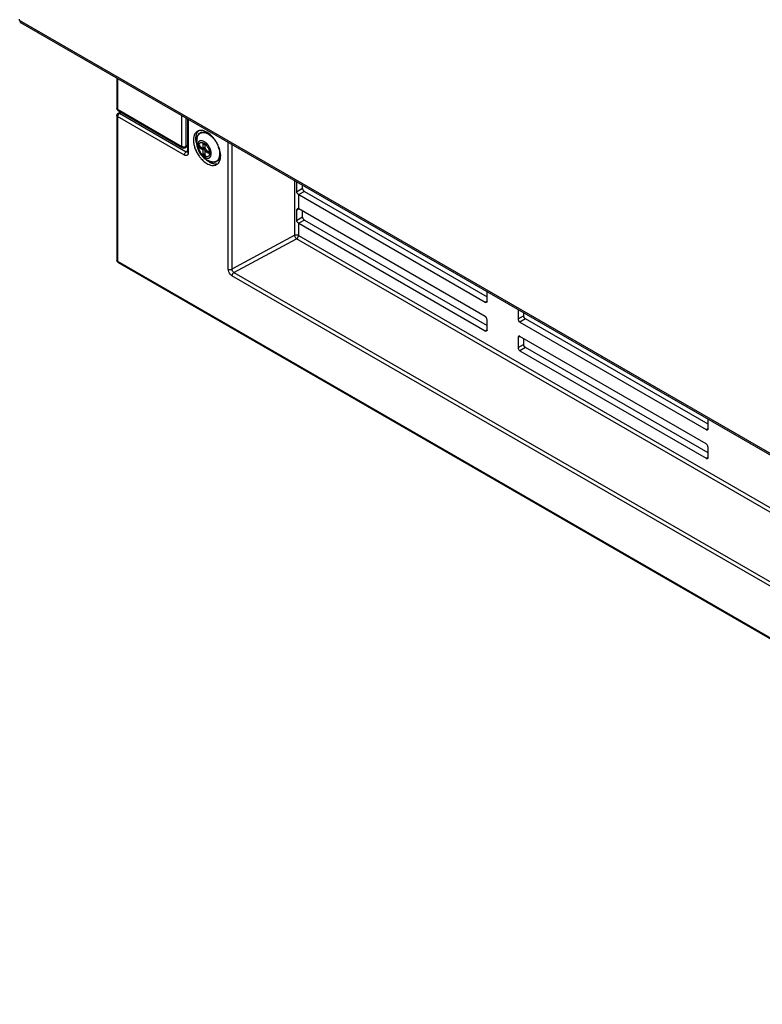
# Model space of a CAD drawing. Units: inches. Extents: x 297 to 447, y 304 to 381.
# Drawn here: x 417 to 425, y 304 to 315 of the extents above; entities that cross this region are included whole.
import ezdxf

# ---------------------------------------------------------------- set-up
doc = ezdxf.new("R2010")
doc.units = ezdxf.units.IN
doc.header["$LTSCALE"] = 65.185185
doc.header["$MEASUREMENT"] = 0
doc.layers.get('0').update_dxf_attribs({"linetype": 'CONTINUOUS'})

msp = doc.modelspace()

# ---------------------------------------------------------------- linework, layer by layer
at = {"color": 7, "linetype": 'Continuous'}
for p, q in [((417.001, 315.189), (417.001, 315.201)), ((417.005, 315.172), (417.007, 315.168)), ((431.496, 306.8), (417.014, 315.161)), ((418.108, 314.53), (418.108, 314.188)), ((418.123, 314.161), (418.856, 313.738)), ((418.108, 314.105), (418.108, 312.457)), ((418.122, 314.131), (418.148, 314.147)), ((418.912, 314.065), (418.912, 313.692)), ((418.886, 313.738), (418.912, 313.752)), ((419.044, 313.758), (419.092, 313.73)), ((419.044, 313.737), (419.044, 313.758)), ((419.062, 313.748), (419.044, 313.737)), ((419.092, 313.71), (419.044, 313.737)), ((419.092, 313.785), (419.11, 313.774)), ((419.092, 313.73), (419.092, 313.785)), ((419.11, 313.74), (419.092, 313.73)), ((419.11, 313.72), (419.092, 313.71)), ((419.092, 313.656), (419.092, 313.71)), ((419.11, 313.724), (419.096, 313.732)), ((419.11, 313.774), (419.11, 313.72)), ((419.11, 313.72), (419.157, 313.692)), ((419.127, 313.71), (419.11, 313.7)), ((419.113, 313.702), (419.113, 313.718)), ((419.419, 313.773), (419.418, 312.354)), ((418.912, 313.692), (418.911, 313.688)), ((419.11, 313.666), (419.092, 313.656)), ((419.11, 313.645), (419.092, 313.656)), ((419.157, 313.672), (419.11, 313.7)), ((419.11, 313.7), (419.11, 313.645)), ((419.157, 313.692), (419.157, 313.672)), ((420.153, 313.35), (420.153, 313.236)), ((420.224, 313.277), (420.224, 313.308)), ((420.181, 313.203), (422.303, 311.978)), ((420.245, 313.24), (422.324, 312.04)), ((422.303, 311.815), (420.181, 313.04)), ((420.153, 313.023), (420.153, 312.909)), ((420.224, 312.95), (420.224, 313.015)), ((420.181, 312.876), (422.303, 311.652)), ((420.245, 312.913), (422.324, 311.713)), ((418.123, 312.43), (432.765, 303.977)), ((422.324, 311.991), (422.324, 312.096)), ((422.677, 311.891), (422.677, 311.786)), ((422.741, 311.855), (422.741, 311.823)), ((422.324, 311.664), (422.324, 311.778)), ((422.699, 311.75), (424.82, 310.525)), ((424.841, 310.586), (422.762, 311.786)), ((422.677, 311.574), (422.677, 311.46)), ((424.82, 310.362), (422.699, 311.586)), ((422.741, 311.562), (422.741, 311.497)), ((422.699, 311.423), (424.82, 310.198)), ((424.841, 310.26), (422.762, 311.46)), ((424.841, 310.537), (424.841, 310.642)), ((424.841, 310.211), (424.841, 310.325))]:
    msp.add_line(p, q, dxfattribs=at)
at = {"color": 9, "linetype": 'Continuous'}
for p, q in [((417.001, 315.189), (417.007, 315.192)), ((431.483, 306.828), (417.001, 315.189)), ((418.117, 314.524), (418.117, 314.176)), ((418.117, 314.176), (418.849, 313.753)), ((418.877, 313.654), (418.117, 314.092)), ((418.117, 314.092), (418.117, 312.444)), ((418.138, 314.13), (418.157, 314.142)), ((418.138, 314.13), (418.899, 313.691)), ((418.849, 313.753), (418.849, 314.101)), ((418.893, 314.076), (418.893, 313.752)), ((418.921, 314.06), (418.921, 313.679)), ((418.912, 313.763), (418.893, 313.752)), ((419.376, 312.355), (419.376, 313.798)), ((418.91, 313.699), (418.899, 313.691)), ((419.164, 313.693), (419.164, 313.693)), ((420.134, 312.74), (420.134, 313.36)), ((420.153, 313.236), (420.224, 313.277)), ((420.176, 313.207), (420.176, 313.042)), ((420.245, 313.24), (420.181, 313.203)), ((420.181, 313.04), (420.153, 313.023)), ((420.153, 312.909), (420.224, 312.95)), ((420.176, 312.88), (420.176, 312.739)), ((420.245, 312.913), (420.181, 312.876)), ((420.134, 312.74), (419.418, 312.354)), ((419.441, 312.317), (420.155, 312.701)), ((425.649, 309.529), (420.155, 312.701)), ((420.176, 312.739), (425.671, 309.567)), ((418.117, 312.444), (432.758, 303.991)), ((418.123, 312.43), (418.123, 312.43)), ((431.456, 305.33), (419.419, 312.279)), ((419.441, 312.317), (431.477, 305.368)), ((422.303, 311.978), (422.324, 311.991)), ((422.677, 311.786), (422.741, 311.823)), ((422.762, 311.786), (422.699, 311.75)), ((422.303, 311.652), (422.324, 311.664)), ((422.699, 311.586), (422.677, 311.574)), ((422.677, 311.46), (422.741, 311.497)), ((422.762, 311.46), (422.699, 311.423)), ((424.82, 310.525), (424.841, 310.537)), ((424.82, 310.198), (424.841, 310.211))]:
    msp.add_line(p, q, dxfattribs=at)
at = {"color": 6, "linetype": 'Continuous'}
for p, q in [((419.038, 313.931), (419.025, 313.924)), ((419.038, 313.928), (419.038, 313.929)), ((419.038, 313.928), (419.038, 313.929)), ((419.057, 313.765), (419.044, 313.758)), ((419.066, 313.75), (419.062, 313.748)), ((419.101, 313.79), (419.092, 313.785)), ((419.122, 313.781), (419.11, 313.774)), ((419.113, 313.742), (419.11, 313.74)), ((419.122, 313.727), (419.11, 313.72)), ((419.131, 313.712), (419.127, 313.71)), ((418.911, 313.688), (418.911, 313.687)), ((418.911, 313.687), (418.912, 313.688)), ((419.113, 313.668), (419.11, 313.666)), ((419.122, 313.652), (419.11, 313.645)), ((419.113, 313.7), (419.113, 313.702)), ((419.17, 313.7), (419.157, 313.692)), ((419.166, 313.677), (419.157, 313.672)), ((420.177, 313.047), (420.164, 313.04)), ((420.166, 313.041), (420.164, 313.04)), ((420.166, 313.041), (420.164, 313.04)), ((422.328, 311.983), (422.318, 311.977)), ((422.328, 311.656), (422.318, 311.65)), ((422.694, 311.594), (422.684, 311.588)), ((424.846, 310.53), (424.835, 310.523)), ((424.846, 310.203), (424.835, 310.197))]:
    msp.add_line(p, q, dxfattribs=at)
at = {"color": 7, "linetype": 'Continuous'}
for centre, radius, start, end in [((417.026, 315.181), 0.0235, 213.9783, 220.0751), ((418.139, 314.188), 0.031, 197.7867, 222.667), ((418.139, 314.105), 0.031, 141.5827, 159.2309), ((418.139, 314.105), 0.0313, 121.7662, 141.4685), ((419.25, 313.801), 0.233, 168.127, 179.9994), ((419.029, 313.73), 0.212, 58.1322, 59.7972), ((419.022, 313.719), 0.225, 56.0389, 58.128), ((418.981, 313.665), 0.292, 46.2464, 49.3809), ((418.871, 313.766), 0.0312, 240.0491, 257.401), ((418.871, 313.765), 0.031, 257.456, 280.8882), ((418.871, 313.766), 0.0312, 280.9458, 298.2244), ((419.295, 313.839), 0.316, 193.7299, 197.2614), ((419.31, 313.843), 0.332, 197.2366, 198.0055), ((419.332, 313.851), 0.355, 198.0611, 204.9408), ((419.297, 313.849), 0.289, 189.5025, 193.7913), ((419.314, 313.853), 0.307, 193.762, 195.0349), ((419.25, 313.801), 0.233, 180.0036, 187.2882), ((419.25, 313.801), 0.234, 187.3076, 199.1287), ((419.25, 313.801), 0.233, 199.145, 204.1994), ((418.935, 313.617), 0.358, 19.2603, 24.9213), ((418.957, 313.625), 0.335, 16.7528, 19.2365), ((418.976, 313.63), 0.315, 14.07, 16.757), ((419.348, 313.858), 0.373, 204.8957, 207.326), ((419.353, 313.86), 0.378, 207.3068, 215.1868), ((419.25, 313.801), 0.234, 204.2113, 214.9618), ((419.334, 313.847), 0.355, 215.1653, 221.8429), ((419.25, 313.801), 0.233, 214.9745, 251.8785), ((419.318, 313.833), 0.334, 221.8926, 222.6617), ((419.333, 313.836), 0.315, 224.5633, 225.0661), ((419.327, 313.83), 0.307, 225.0615, 226.5693), ((419.211, 313.647), 0.0741, 311.0576, 316.4306), ((419.186, 313.662), 0.103, 337.2759, 339.2659), ((419.182, 313.664), 0.108, 339.2665, 341.281), ((419.047, 313.643), 0.242, 3.3923, 6.9999), ((419.069, 313.645), 0.221, 1.4137, 3.3682), ((419.081, 313.645), 0.208, 0.0059, 1.4085), ((419.212, 313.646), 0.0724, 308.0091, 311.046), ((420.174, 313.021), 0.0214, 112.754, 119.608), ((418.139, 312.456), 0.0309, 199.8056, 220.5651)]:
    msp.add_arc(centre, radius, start, end, dxfattribs=at)
at = {"color": 6, "linetype": 'Continuous'}
for centre, radius, start, end in [((418.139, 314.105), 0.0311, 140.2796, 141.5827), ((419.063, 313.858), 0.076, 103.9735, 113.8063), ((419.25, 313.801), 0.234, 173.3095, 175.007), ((419.249, 313.801), 0.233, 168.0913, 171.3405), ((419.062, 313.86), 0.0737, 113.8576, 119.9906), ((419.102, 313.841), 0.0792, 140.5098, 145.5217), ((419.1, 313.843), 0.0759, 135.3212, 140.4875), ((419.098, 313.844), 0.0739, 124.0614, 135.3298), ((419.097, 313.846), 0.072, 107.8517, 124.0022), ((418.964, 313.648), 0.316, 42.8478, 46.2399), ((419.33, 313.85), 0.353, 197.31, 204.9563), ((419.251, 313.801), 0.234, 180.029, 194.6199), ((419.25, 313.801), 0.233, 194.6537, 202.0316), ((419.352, 313.86), 0.377, 204.8983, 215.1973), ((419.25, 313.801), 0.233, 204.1994, 204.6625), ((419.25, 313.801), 0.233, 204.6628, 216.2108), ((419.308, 313.824), 0.32, 221.8552, 226.2248), ((419.25, 313.801), 0.234, 230.3345, 242.0172), ((419.328, 313.832), 0.309, 224.5548, 226.5654), ((419.25, 313.801), 0.233, 242.0413, 251.864), ((419.191, 313.661), 0.0983, 333.1562, 338.515), ((419.048, 313.643), 0.242, 3.2042, 7.0037), ((419.07, 313.645), 0.22, 1.4117, 3.1741), ((420.274, 313.281), 0.0507, 201.2557, 218.7512), ((420.274, 312.954), 0.0507, 201.2557, 218.7512), ((422.274, 311.774), 0.0507, 21.2491, 38.7445), ((422.791, 311.828), 0.0507, 201.2557, 218.7512), ((422.791, 311.501), 0.0507, 201.2557, 218.7512), ((424.791, 310.32), 0.0507, 21.2491, 38.7445)]:
    msp.add_arc(centre, radius, start, end, dxfattribs=at)
at = {"color": 9, "linetype": 'Continuous'}
for centre, radius, start, end in [((418.169, 314.088), 0.0527, 141.467, 150.3262), ((419.149, 313.822), 0.13, 168.1535, 171.8335), ((419.112, 313.833), 0.092, 154.991, 157.6509), ((419.096, 313.842), 0.0736, 141.154, 147.0122), ((419.096, 313.842), 0.0733, 140.4443, 147.0217), ((419.094, 313.843), 0.0709, 140.3946, 142.6514), ((419.092, 313.845), 0.068, 134.0686, 141.1489), ((419.092, 313.845), 0.0677, 134.0588, 140.4201), ((419.083, 313.788), 0.125, 68.7868, 73.9063), ((418.991, 313.656), 0.287, 39.7393, 42.6801), ((419.107, 313.763), 0.0801, 169.8845, 172.8146), ((419.196, 313.773), 0.171, 195.729, 202.2834), ((419.21, 313.778), 0.186, 202.2499, 208.4092), ((419.206, 313.776), 0.181, 202.222, 203.1235), ((419.179, 313.762), 0.144, 196.7025, 203.613), ((419.059, 313.716), 0.0843, 60.0121, 60.6126), ((419.039, 313.689), 0.118, 46.6228, 51.0894), ((419.041, 313.69), 0.116, 47.2515, 51.1178), ((419.035, 313.684), 0.124, 46.6669, 47.301), ((419.031, 313.68), 0.13, 43.4917, 46.6494), ((419.032, 313.681), 0.129, 43.483, 46.6581), ((419.025, 313.68), 0.149, 46.3997, 47.9158), ((419.024, 313.673), 0.139, 39.8937, 43.4869), ((419.024, 313.674), 0.139, 40.0342, 43.4885), ((419.025, 313.674), 0.138, 39.8832, 43.4974), ((419.016, 313.671), 0.162, 40.9633, 46.3523), ((419.021, 313.676), 0.155, 44.9698, 46.4006), ((419.014, 313.669), 0.166, 41.0011, 44.9341), ((419.018, 313.668), 0.147, 36.608, 39.9034), ((419.018, 313.668), 0.147, 36.6068, 40.0412), ((419.012, 313.664), 0.155, 30.0524, 36.595), ((419.012, 313.664), 0.154, 30.045, 36.6024), ((419.003, 313.659), 0.18, 34.5839, 40.9644), ((419.007, 313.662), 0.175, 38.2193, 41.0011), ((419.001, 313.658), 0.183, 34.6119, 38.2241), ((419.011, 313.663), 0.156, 23.5869, 30.0757), ((419.012, 313.664), 0.155, 23.5734, 30.0892), ((418.995, 313.654), 0.189, 28.458, 34.6162), ((419.019, 313.666), 0.148, 20.0989, 23.5624), ((419.026, 313.669), 0.14, 16.6648, 20.0953), ((419.026, 313.669), 0.139, 16.6542, 20.1059), ((419.035, 313.672), 0.131, 13.4133, 16.6425), ((419.036, 313.672), 0.13, 13.4033, 16.6525), ((418.998, 313.655), 0.186, 22.3049, 28.489), ((419.003, 313.658), 0.181, 22.2767, 22.9468), ((419.024, 313.665), 0.158, 14.9905, 15.6934), ((419.03, 313.666), 0.152, 12.2106, 15.0049), ((419.031, 313.666), 0.152, 12.2031, 15.0125), ((418.995, 313.649), 0.287, 17.3607, 20.2905), ((419.011, 313.654), 0.27, 14.3151, 17.3654), ((419.211, 313.779), 0.186, 203.1339, 208.4068), ((419.213, 313.78), 0.189, 208.3786, 214.5116), ((419.211, 313.779), 0.187, 208.3371, 218.8268), ((419.19, 313.766), 0.155, 203.5697, 216.5963), ((419.189, 313.766), 0.154, 210.045, 216.6024), ((419.209, 313.777), 0.184, 214.5136, 217.8415), ((419.203, 313.772), 0.176, 217.8378, 220.8688), ((419.184, 313.762), 0.147, 216.6068, 220.0412), ((419.182, 313.761), 0.145, 216.5874, 221.7402), ((419.177, 313.756), 0.139, 220.0342, 223.4885), ((419.173, 313.752), 0.133, 221.7459, 225.7983), ((419.171, 313.751), 0.131, 223.5002, 225.8188), ((419.163, 313.742), 0.119, 225.7665, 231.0714), ((419.046, 313.675), 0.119, 9.0112, 13.4047), ((419.047, 313.675), 0.118, 8.9879, 13.4279), ((419.062, 313.677), 0.103, 3.3, 9.0168), ((419.075, 313.678), 0.0895, 0.0291, 3.2492), ((419.082, 313.678), 0.0834, 358.7636, 0.0034), ((419.136, 313.658), 0.0435, 321.9625, 325.7156), ((419.037, 313.668), 0.145, 11.0487, 12.1978), ((419.045, 313.669), 0.138, 8.4153, 11.0624), ((419.1, 313.671), 0.082, 349.8997, 354.4246), ((419.081, 313.672), 0.101, 358.7856, 0.0033), ((419.087, 313.672), 0.0953, 354.4506, 0.0734), ((419.195, 313.649), 0.0823, 327.3779, 334.1287), ((419.185, 313.654), 0.0939, 334.1325, 340.315), ((419.171, 313.659), 0.108, 340.3164, 345.9615), ((419.155, 313.663), 0.125, 345.9573, 351.0893), ((419.137, 313.666), 0.143, 351.0846, 355.7674), ((419.089, 313.667), 0.191, 2.0573, 3.9782), ((419.1, 313.667), 0.18, 0.011, 2.059), ((419.117, 313.667), 0.164, 355.7614, 0.0451), ((419.218, 313.704), 0.131, 247.6846, 251.8268), ((419.209, 313.672), 0.0984, 259.5107, 261.8259), ((419.209, 313.666), 0.0919, 261.8093, 265.6885), ((419.208, 313.648), 0.0741, 272.8495, 278.2235), ((419.209, 313.643), 0.0685, 278.2224, 284.9264), ((419.209, 313.642), 0.068, 278.1977, 284.9511), ((419.21, 313.64), 0.0653, 284.9652, 287.7036), ((419.211, 313.637), 0.0631, 287.6851, 295.8308), ((419.211, 313.636), 0.0618, 295.8673, 302.7718)]:
    msp.add_arc(centre, radius, start, end, dxfattribs=at)
at = {"color": 7, "linetype": 'Continuous'}
for points in [[(417.001, 315.189), (417.001, 315.183), (417.002, 315.177), (417.005, 315.172)], [(417.008, 315.166), (417.01, 315.164), (417.012, 315.162), (417.014, 315.161)], [(418.108, 314.105), (418.108, 314.109), (418.108, 314.113), (418.11, 314.116)], [(419.045, 313.932), (419.038, 313.93), (419.031, 313.928), (419.025, 313.924)], [(419.171, 313.887), (419.164, 313.894), (419.156, 313.9), (419.148, 313.905)], [(419.288, 313.673), (419.287, 313.684), (419.284, 313.696), (419.282, 313.707)], [(419.225, 313.537), (419.232, 313.539), (419.238, 313.541), (419.244, 313.545)], [(420.176, 313.207), (420.178, 313.205), (420.179, 313.204), (420.181, 313.203)], [(420.157, 313.034), (420.155, 313.031), (420.153, 313.027), (420.153, 313.023)], [(420.164, 313.04), (420.161, 313.038), (420.159, 313.036), (420.157, 313.034)], [(420.176, 313.042), (420.173, 313.043), (420.169, 313.042), (420.166, 313.041)], [(420.181, 313.04), (420.18, 313.041), (420.178, 313.042), (420.176, 313.042)], [(420.176, 312.88), (420.178, 312.879), (420.179, 312.877), (420.181, 312.877)], [(418.11, 312.446), (418.108, 312.449), (418.108, 312.453), (418.108, 312.457)], [(418.123, 312.43), (418.12, 312.431), (418.117, 312.434), (418.115, 312.436)], [(422.318, 311.977), (422.319, 311.978), (422.32, 311.979), (422.321, 311.98)], [(422.318, 311.65), (422.319, 311.651), (422.32, 311.652), (422.321, 311.653)], [(422.684, 311.588), (422.682, 311.587), (422.681, 311.586), (422.68, 311.585)], [(424.835, 310.523), (424.836, 310.524), (424.837, 310.525), (424.838, 310.527)], [(424.835, 310.197), (424.836, 310.198), (424.837, 310.199), (424.838, 310.2)]]:
    msp.add_open_spline(points, degree=3, dxfattribs=at)
at = {"color": 6, "linetype": 'Continuous'}
for points in [[(417.005, 315.172), (417.006, 315.17), (417.007, 315.168), (417.008, 315.166)], [(418.11, 314.178), (418.108, 314.181), (418.108, 314.185), (418.108, 314.188)], [(418.115, 314.168), (418.113, 314.171), (418.111, 314.174), (418.11, 314.178)], [(418.123, 314.161), (418.12, 314.163), (418.117, 314.166), (418.115, 314.168)], [(418.108, 314.105), (418.108, 314.109), (418.108, 314.113), (418.11, 314.116)], [(418.988, 313.875), (418.986, 313.869), (418.984, 313.863), (418.983, 313.856)], [(419.025, 313.924), (419.02, 313.921), (419.015, 313.917), (419.01, 313.913)], [(419.022, 313.849), (419.024, 313.862), (419.029, 313.875), (419.037, 313.886)], [(419.183, 313.876), (419.172, 313.887), (419.16, 313.897), (419.148, 313.905)], [(418.856, 313.738), (418.859, 313.737), (418.862, 313.736), (418.865, 313.735)], [(418.865, 313.735), (418.868, 313.734), (418.872, 313.734), (418.876, 313.735)], [(418.876, 313.735), (418.88, 313.735), (418.883, 313.736), (418.886, 313.738)], [(419.278, 313.616), (419.273, 313.606), (419.267, 313.597), (419.258, 313.59)], [(419.29, 313.657), (419.289, 313.646), (419.286, 313.635), (419.282, 313.625)], [(419.282, 313.594), (419.285, 313.604), (419.288, 313.615), (419.289, 313.625)], [(419.289, 313.625), (419.289, 313.632), (419.29, 313.639), (419.29, 313.645)], [(419.258, 313.59), (419.248, 313.582), (419.235, 313.576), (419.222, 313.575)], [(420.227, 313.263), (420.225, 313.267), (420.224, 313.272), (420.224, 313.277)], [(420.176, 313.207), (420.178, 313.205), (420.179, 313.204), (420.181, 313.203)], [(420.245, 313.24), (420.241, 313.242), (420.237, 313.246), (420.234, 313.249)], [(420.181, 313.04), (420.18, 313.041), (420.178, 313.041), (420.176, 313.042)], [(420.227, 312.936), (420.225, 312.94), (420.224, 312.945), (420.224, 312.95)], [(420.245, 312.913), (420.241, 312.916), (420.237, 312.919), (420.234, 312.923)], [(420.176, 312.88), (420.178, 312.879), (420.179, 312.877), (420.181, 312.876)], [(418.115, 312.436), (418.113, 312.439), (418.111, 312.443), (418.11, 312.446)], [(418.123, 312.43), (418.12, 312.431), (418.117, 312.434), (418.115, 312.436)], [(422.313, 311.806), (422.31, 311.809), (422.307, 311.813), (422.303, 311.815)], [(422.744, 311.809), (422.742, 311.814), (422.741, 311.818), (422.741, 311.823)], [(422.324, 311.778), (422.324, 311.783), (422.323, 311.788), (422.321, 311.792)], [(422.688, 311.759), (422.691, 311.755), (422.694, 311.752), (422.699, 311.75)], [(422.762, 311.786), (422.758, 311.789), (422.755, 311.792), (422.752, 311.796)], [(422.699, 311.586), (422.695, 311.588), (422.692, 311.59), (422.688, 311.589)], [(422.744, 311.483), (422.742, 311.487), (422.741, 311.492), (422.741, 311.497)], [(422.762, 311.46), (422.758, 311.462), (422.755, 311.466), (422.752, 311.469)], [(422.688, 311.433), (422.691, 311.429), (422.694, 311.425), (422.699, 311.423)], [(424.831, 310.352), (424.828, 310.356), (424.824, 310.359), (424.82, 310.362)], [(424.841, 310.325), (424.841, 310.33), (424.84, 310.334), (424.838, 310.339)]]:
    msp.add_open_spline(points, degree=3, dxfattribs=at)
at = {"color": 9, "linetype": 'Continuous'}
for points, knots in [([(418.108, 314.188), (418.108, 314.188), (418.108, 314.187), (418.108, 314.186), (418.108, 314.185)], [0, 0, 0, 0, 0.496222, 1, 1, 1, 1]), ([(418.121, 314.163), (418.121, 314.163), (418.122, 314.162), (418.123, 314.162), (418.123, 314.161)], [0, 0, 0, 0, 0.503739, 1, 1, 1, 1]), ([(418.117, 314.092), (418.116, 314.093), (418.111, 314.096), (418.108, 314.101), (418.108, 314.105)], [0, 0, 0, 0, 0.293916, 1, 1, 1, 1]), ([(418.122, 314.131), (418.124, 314.132), (418.129, 314.134), (418.135, 314.132), (418.138, 314.13)], [0, 0, 0, 0, 0.219768, 1, 1, 1, 1]), ([(419.022, 313.849), (419.023, 313.856), (419.027, 313.869), (419.034, 313.881), (419.038, 313.886)], [0, 0, 0, 0, 0.522946, 1, 1, 1, 1]), ([(419.062, 313.906), (419.067, 313.908), (419.08, 313.912), (419.099, 313.912), (419.12, 313.908), (419.134, 313.902), (419.141, 313.899)], [0, 0, 0, 0, 0.221491, 0.457581, 0.715848, 1, 1, 1, 1]), ([(419.141, 313.899), (419.143, 313.898), (419.149, 313.894), (419.156, 313.89), (419.16, 313.887)], [0, 0, 0, 0, 0.243084, 1, 1, 1, 1]), ([(419.15, 313.894), (419.154, 313.891), (419.173, 313.879), (419.19, 313.864), (419.202, 313.851)], [0, 0, 0, 0, 0.235082, 1, 1, 1, 1]), ([(419.16, 313.887), (419.171, 313.88), (419.191, 313.864), (419.218, 313.834), (419.241, 313.8), (419.254, 313.775), (419.259, 313.762)], [0, 0, 0, 0, 0.232169, 0.481508, 0.740354, 1, 1, 1, 1]), ([(418.856, 313.738), (418.854, 313.74), (418.85, 313.744), (418.849, 313.75), (418.849, 313.753)], [0, 0, 0, 0, 0.449176, 1, 1, 1, 1]), ([(418.849, 313.753), (418.853, 313.751), (418.86, 313.748), (418.871, 313.747), (418.883, 313.748), (418.89, 313.751), (418.893, 313.752)], [0, 0, 0, 0, 0.236732, 0.498909, 0.761679, 1, 1, 1, 1]), ([(418.893, 313.752), (418.893, 313.749), (418.892, 313.744), (418.888, 313.739), (418.886, 313.738)], [0, 0, 0, 0, 0.552298, 1, 1, 1, 1]), ([(418.893, 313.752), (418.893, 313.751), (418.892, 313.745), (418.889, 313.74), (418.886, 313.738)], [0, 0, 0, 0, 0.296552, 1, 1, 1, 1]), ([(419.047, 313.81), (419.044, 313.809), (419.039, 313.804), (419.033, 313.795), (419.029, 313.785), (419.028, 313.777), (419.027, 313.773)], [0, 0, 0, 0, 0.225329, 0.462989, 0.719847, 1, 1, 1, 1]), ([(419.032, 313.726), (419.032, 313.725), (419.034, 313.719), (419.036, 313.713), (419.038, 313.708)], [0, 0, 0, 0, 0.24614, 1, 1, 1, 1]), ([(419.037, 313.752), (419.037, 313.756), (419.038, 313.772), (419.046, 313.788), (419.056, 313.793)], [0, 0, 0, 0, 0.295564, 1, 1, 1, 1]), ([(419.037, 313.752), (419.037, 313.753), (419.037, 313.758), (419.037, 313.762), (419.038, 313.766)], [0, 0, 0, 0, 0.259831, 1, 1, 1, 1]), ([(419.042, 313.721), (419.041, 313.723), (419.038, 313.734), (419.037, 313.744), (419.037, 313.752)], [0, 0, 0, 0, 0.263991, 1, 1, 1, 1]), ([(419.038, 313.766), (419.038, 313.767), (419.039, 313.771), (419.041, 313.775), (419.042, 313.777)], [0, 0, 0, 0, 0.260988, 1, 1, 1, 1]), ([(419.042, 313.777), (419.043, 313.78), (419.046, 313.785), (419.051, 313.791), (419.058, 313.795), (419.063, 313.796), (419.065, 313.797)], [0, 0, 0, 0, 0.264342, 0.512961, 0.754761, 1, 1, 1, 1]), ([(419.056, 313.689), (419.054, 313.691), (419.049, 313.701), (419.044, 313.712), (419.042, 313.721)], [0, 0, 0, 0, 0.254179, 1, 1, 1, 1]), ([(419.057, 313.815), (419.057, 313.815), (419.053, 313.814), (419.049, 313.812), (419.047, 313.81)], [0, 0, 0, 0, 0.252467, 1, 1, 1, 1]), ([(419.056, 313.793), (419.059, 313.795), (419.073, 313.8), (419.09, 313.795), (419.1, 313.789)], [0, 0, 0, 0, 0.221614, 1, 1, 1, 1]), ([(419.065, 313.797), (419.069, 313.798), (419.077, 313.798), (419.085, 313.796), (419.088, 313.795)], [0, 0, 0, 0, 0.473497, 1, 1, 1, 1]), ([(419.088, 313.795), (419.089, 313.794), (419.093, 313.793), (419.097, 313.791), (419.1, 313.789)], [0, 0, 0, 0, 0.240724, 1, 1, 1, 1]), ([(419.264, 313.749), (419.269, 313.735), (419.277, 313.708), (419.28, 313.681), (419.28, 313.667)], [0, 0, 0, 0, 0.521991, 1, 1, 1, 1]), ([(418.877, 313.654), (418.877, 313.657), (418.88, 313.672), (418.889, 313.685), (418.899, 313.691)], [0, 0, 0, 0, 0.233067, 1, 1, 1, 1]), ([(418.921, 313.679), (418.921, 313.671), (418.918, 313.657), (418.905, 313.648), (418.897, 313.647), (418.894, 313.648)], [0, 0, 0, 0, 0.535897, 0.761658, 1, 1, 1, 1]), ([(418.921, 313.679), (418.921, 313.671), (418.918, 313.653), (418.901, 313.647), (418.894, 313.648)], [0, 0, 0, 0, 0.543554, 1, 1, 1, 1]), ([(418.913, 313.696), (418.913, 313.696), (418.912, 313.694), (418.912, 313.692), (418.912, 313.692)], [0, 0, 0, 0, 0.50921, 1, 1, 1, 1]), ([(418.912, 313.692), (418.912, 313.691), (418.912, 313.689), (418.912, 313.688), (418.913, 313.687)], [0, 0, 0, 0, 0.492062, 1, 1, 1, 1]), ([(419.077, 313.661), (419.076, 313.662), (419.072, 313.666), (419.068, 313.67), (419.065, 313.674)], [0, 0, 0, 0, 0.246244, 1, 1, 1, 1]), ([(419.088, 313.65), (419.088, 313.65), (419.085, 313.653), (419.082, 313.655), (419.08, 313.657)], [0, 0, 0, 0, 0.245626, 1, 1, 1, 1]), ([(419.083, 313.643), (419.088, 313.638), (419.1, 313.629), (419.117, 313.62), (419.135, 313.616), (419.146, 313.617), (419.151, 313.618)], [0, 0, 0, 0, 0.295774, 0.560939, 0.793762, 1, 1, 1, 1]), ([(419.125, 313.633), (419.122, 313.633), (419.109, 313.636), (419.097, 313.643), (419.088, 313.65)], [0, 0, 0, 0, 0.221755, 1, 1, 1, 1]), ([(419.154, 313.643), (419.149, 313.637), (419.139, 313.632), (419.128, 313.632), (419.125, 313.633)], [0, 0, 0, 0, 0.731467, 1, 1, 1, 1]), ([(419.151, 313.618), (419.152, 313.619), (419.156, 313.62), (419.159, 313.622), (419.162, 313.623)], [0, 0, 0, 0, 0.252572, 1, 1, 1, 1]), ([(419.16, 313.653), (419.16, 313.652), (419.158, 313.648), (419.156, 313.645), (419.154, 313.643)], [0, 0, 0, 0, 0.259366, 1, 1, 1, 1]), ([(419.164, 313.664), (419.163, 313.663), (419.163, 313.659), (419.161, 313.655), (419.16, 313.653)], [0, 0, 0, 0, 0.260988, 1, 1, 1, 1]), ([(419.162, 313.623), (419.162, 313.624), (419.166, 313.626), (419.168, 313.629), (419.17, 313.631)], [0, 0, 0, 0, 0.246383, 1, 1, 1, 1]), ([(419.164, 313.693), (419.164, 313.692), (419.165, 313.687), (419.165, 313.682), (419.165, 313.678)], [0, 0, 0, 0, 0.258262, 1, 1, 1, 1]), ([(419.182, 313.672), (419.182, 313.673), (419.182, 313.679), (419.181, 313.685), (419.181, 313.689)], [0, 0, 0, 0, 0.242011, 1, 1, 1, 1]), ([(419.181, 313.656), (419.181, 313.657), (419.182, 313.662), (419.182, 313.666), (419.182, 313.67)], [0, 0, 0, 0, 0.241933, 1, 1, 1, 1]), ([(419.273, 313.622), (419.27, 313.615), (419.263, 313.6), (419.251, 313.588), (419.245, 313.584)], [0, 0, 0, 0, 0.521691, 1, 1, 1, 1]), ([(419.28, 313.667), (419.28, 313.663), (419.28, 313.648), (419.277, 313.633), (419.273, 313.622)], [0, 0, 0, 0, 0.267905, 1, 1, 1, 1]), ([(419.219, 313.575), (419.212, 313.574), (419.198, 313.574), (419.184, 313.577), (419.177, 313.579)], [0, 0, 0, 0, 0.476477, 1, 1, 1, 1]), ([(419.245, 313.584), (419.243, 313.583), (419.238, 313.58), (419.231, 313.578), (419.227, 313.576)], [0, 0, 0, 0, 0.248767, 1, 1, 1, 1]), ([(420.155, 312.701), (420.152, 312.703), (420.141, 312.713), (420.134, 312.728), (420.134, 312.74)], [0, 0, 0, 0, 0.237383, 1, 1, 1, 1]), ([(418.108, 312.457), (418.108, 312.453), (418.111, 312.448), (418.116, 312.445), (418.117, 312.444)], [0, 0, 0, 0, 0.706028, 1, 1, 1, 1]), ([(418.12, 312.433), (418.12, 312.432), (418.121, 312.431), (418.122, 312.43), (418.123, 312.43)], [0, 0, 0, 0, 0.508803, 1, 1, 1, 1]), ([(419.419, 312.279), (419.413, 312.283), (419.39, 312.302), (419.376, 312.332), (419.376, 312.355)], [0, 0, 0, 0, 0.240617, 1, 1, 1, 1])]:
    msp.add_open_spline(points, degree=3, knots=knots, dxfattribs=at)
for points in [[(418.108, 314.185), (418.11, 314.181), (418.113, 314.178), (418.117, 314.176)], [(418.117, 314.176), (418.117, 314.171), (418.118, 314.167), (418.121, 314.163)], [(418.123, 314.161), (418.126, 314.16), (418.129, 314.16), (418.132, 314.16)], [(418.118, 314.099), (418.117, 314.097), (418.117, 314.095), (418.117, 314.092)], [(418.123, 314.114), (418.121, 314.109), (418.119, 314.104), (418.118, 314.099)], [(418.122, 314.131), (418.124, 314.133), (418.127, 314.133), (418.129, 314.133)], [(418.138, 314.13), (418.134, 314.128), (418.131, 314.124), (418.128, 314.121)], [(418.129, 314.133), (418.132, 314.133), (418.135, 314.132), (418.138, 314.13)], [(419.022, 313.849), (419.023, 313.855), (419.025, 313.862), (419.027, 313.868)], [(419.029, 313.872), (419.031, 313.875), (419.033, 313.878), (419.035, 313.882)], [(419.045, 313.894), (419.05, 313.899), (419.056, 313.903), (419.062, 313.906)], [(419.062, 313.906), (419.07, 313.909), (419.079, 313.911), (419.087, 313.912)], [(419.087, 313.912), (419.09, 313.912), (419.094, 313.912), (419.097, 313.912)], [(419.097, 313.912), (419.104, 313.911), (419.111, 313.91), (419.118, 313.908)], [(419.128, 313.904), (419.136, 313.901), (419.143, 313.898), (419.15, 313.894)], [(418.851, 313.746), (418.85, 313.748), (418.849, 313.75), (418.849, 313.753)], [(418.849, 313.753), (418.852, 313.751), (418.855, 313.75), (418.858, 313.749)], [(418.885, 313.749), (418.888, 313.75), (418.89, 313.751), (418.893, 313.752)], [(419.027, 313.773), (419.027, 313.77), (419.027, 313.766), (419.027, 313.762)], [(419.027, 313.762), (419.027, 313.75), (419.029, 313.738), (419.032, 313.726)], [(419.038, 313.737), (419.037, 313.742), (419.037, 313.747), (419.037, 313.752)], [(419.057, 313.815), (419.05, 313.813), (419.043, 313.808), (419.038, 313.802)], [(419.042, 313.721), (419.04, 313.726), (419.039, 313.731), (419.038, 313.737)], [(419.07, 313.817), (419.066, 313.817), (419.061, 313.817), (419.057, 313.815)], [(419.083, 313.815), (419.079, 313.817), (419.074, 313.817), (419.07, 313.817)], [(419.097, 313.81), (419.092, 313.813), (419.088, 313.814), (419.083, 313.815)], [(419.111, 313.802), (419.107, 313.805), (419.102, 313.808), (419.097, 313.81)], [(419.1, 313.789), (419.105, 313.787), (419.109, 313.784), (419.113, 313.78)], [(419.128, 313.788), (419.123, 313.793), (419.117, 313.798), (419.111, 313.802)], [(419.177, 313.706), (419.175, 313.713), (419.173, 313.719), (419.17, 313.726)], [(419.273, 313.721), (419.277, 313.708), (419.279, 313.694), (419.28, 313.68)], [(418.894, 313.648), (418.888, 313.648), (418.882, 313.651), (418.877, 313.654)], [(418.909, 313.688), (418.906, 313.688), (418.902, 313.689), (418.899, 313.691)], [(418.912, 313.692), (418.912, 313.69), (418.912, 313.689), (418.913, 313.687)], [(418.913, 313.687), (418.914, 313.684), (418.918, 313.681), (418.921, 313.679)], [(419.066, 313.661), (419.071, 313.655), (419.077, 313.649), (419.083, 313.643)], [(419.125, 313.618), (419.13, 313.617), (419.134, 313.617), (419.139, 313.617)], [(419.139, 313.617), (419.143, 313.617), (419.147, 313.617), (419.151, 313.618)], [(419.151, 313.618), (419.159, 313.621), (419.167, 313.627), (419.172, 313.634)], [(419.164, 313.664), (419.162, 313.657), (419.159, 313.649), (419.154, 313.643)], [(419.165, 313.678), (419.165, 313.673), (419.165, 313.669), (419.164, 313.664)], [(419.172, 313.634), (419.174, 313.637), (419.175, 313.64), (419.177, 313.643)], [(419.177, 313.643), (419.179, 313.647), (419.18, 313.652), (419.181, 313.656)], [(419.182, 313.672), (419.182, 313.681), (419.181, 313.69), (419.179, 313.698)], [(419.192, 313.576), (419.187, 313.577), (419.182, 313.578), (419.177, 313.579)], [(419.212, 313.574), (419.209, 313.574), (419.205, 313.574), (419.202, 313.574)], [(420.134, 312.74), (420.14, 312.743), (420.148, 312.744), (420.155, 312.744)], [(420.155, 312.744), (420.162, 312.744), (420.17, 312.743), (420.176, 312.739)], [(420.176, 312.739), (420.176, 312.725), (420.167, 312.709), (420.155, 312.701)], [(418.117, 312.444), (418.117, 312.442), (418.117, 312.44), (418.118, 312.438)], [(418.118, 312.438), (418.118, 312.436), (418.119, 312.434), (418.12, 312.433)], [(419.376, 312.355), (419.388, 312.348), (419.406, 312.348), (419.418, 312.354)], [(419.441, 312.317), (419.428, 312.323), (419.418, 312.34), (419.418, 312.354)], [(419.441, 312.317), (419.429, 312.309), (419.419, 312.293), (419.419, 312.279)]]:
    msp.add_open_spline(points, degree=3, dxfattribs=at)
at = {"color": 7, "linetype": 'Continuous'}
for points, knots in [([(419.088, 313.932), (419.084, 313.933), (419.07, 313.935), (419.055, 313.935), (419.045, 313.932)], [0, 0, 0, 0, 0.265962, 1, 1, 1, 1]), ([(419.135, 313.913), (419.131, 313.915), (419.116, 313.923), (419.1, 313.93), (419.088, 313.932)], [0, 0, 0, 0, 0.266789, 1, 1, 1, 1]), ([(418.983, 313.856), (418.982, 313.853), (418.981, 313.843), (418.98, 313.832), (418.98, 313.824)], [0, 0, 0, 0, 0.240986, 1, 1, 1, 1]), ([(418.98, 313.824), (418.98, 313.819), (418.981, 313.799), (418.984, 313.779), (418.988, 313.764)], [0, 0, 0, 0, 0.237126, 1, 1, 1, 1]), ([(419.025, 313.924), (419.014, 313.918), (418.994, 313.897), (418.985, 313.87), (418.983, 313.856)], [0, 0, 0, 0, 0.465469, 1, 1, 1, 1]), ([(419.008, 313.84), (419.008, 313.845), (419.009, 313.862), (419.012, 313.88), (419.016, 313.892)], [0, 0, 0, 0, 0.266356, 1, 1, 1, 1]), ([(419.012, 313.801), (419.011, 313.804), (419.009, 313.817), (419.008, 313.831), (419.008, 313.84)], [0, 0, 0, 0, 0.259117, 1, 1, 1, 1]), ([(419.016, 313.892), (419.017, 313.895), (419.022, 313.909), (419.03, 313.921), (419.038, 313.928)], [0, 0, 0, 0, 0.266001, 1, 1, 1, 1]), ([(419.038, 313.887), (419.043, 313.895), (419.056, 313.908), (419.083, 313.918), (419.112, 313.919), (419.131, 313.913), (419.141, 313.909)], [0, 0, 0, 0, 0.240044, 0.478082, 0.727627, 1, 1, 1, 1]), ([(419.26, 313.768), (419.255, 313.778), (419.235, 313.818), (419.207, 313.854), (419.183, 313.876)], [0, 0, 0, 0, 0.254607, 1, 1, 1, 1]), ([(419.073, 313.607), (419.077, 313.602), (419.096, 313.583), (419.117, 313.566), (419.134, 313.556)], [0, 0, 0, 0, 0.264251, 1, 1, 1, 1]), ([(419.164, 313.572), (419.16, 313.574), (419.143, 313.585), (419.127, 313.597), (419.116, 313.608)], [0, 0, 0, 0, 0.23776, 1, 1, 1, 1]), ([(419.244, 313.545), (419.249, 313.547), (419.266, 313.56), (419.277, 313.579), (419.282, 313.594)], [0, 0, 0, 0, 0.237324, 1, 1, 1, 1]), ([(419.276, 313.611), (419.275, 313.61), (419.272, 313.605), (419.268, 313.6), (419.265, 313.596)], [0, 0, 0, 0, 0.254051, 1, 1, 1, 1]), ([(419.281, 313.623), (419.281, 313.622), (419.279, 313.618), (419.277, 313.614), (419.276, 313.611)], [0, 0, 0, 0, 0.253486, 1, 1, 1, 1]), ([(419.282, 313.594), (419.283, 313.597), (419.288, 313.614), (419.29, 313.632), (419.29, 313.645)], [0, 0, 0, 0, 0.234165, 1, 1, 1, 1]), ([(419.289, 313.651), (419.289, 313.649), (419.287, 313.642), (419.286, 313.635), (419.284, 313.629)], [0, 0, 0, 0, 0.256738, 1, 1, 1, 1]), ([(419.134, 313.556), (419.142, 313.552), (419.17, 313.538), (419.203, 313.532), (419.225, 313.537)], [0, 0, 0, 0, 0.28618, 1, 1, 1, 1]), ([(419.211, 313.553), (419.208, 313.554), (419.191, 313.558), (419.175, 313.565), (419.164, 313.572)], [0, 0, 0, 0, 0.234021, 1, 1, 1, 1]), ([(419.245, 313.552), (419.242, 313.551), (419.231, 313.55), (419.22, 313.551), (419.211, 313.553)], [0, 0, 0, 0, 0.239335, 1, 1, 1, 1]), ([(420.245, 313.24), (420.242, 313.242), (420.231, 313.251), (420.224, 313.266), (420.224, 313.277)], [0, 0, 0, 0, 0.240522, 1, 1, 1, 1]), ([(420.153, 313.236), (420.153, 313.23), (420.162, 313.219), (420.171, 313.211), (420.176, 313.207)], [0, 0, 0, 0, 0.465015, 1, 1, 1, 1]), ([(420.245, 312.913), (420.242, 312.915), (420.231, 312.924), (420.224, 312.939), (420.224, 312.95)], [0, 0, 0, 0, 0.240522, 1, 1, 1, 1]), ([(420.153, 312.909), (420.153, 312.903), (420.162, 312.892), (420.171, 312.884), (420.176, 312.88)], [0, 0, 0, 0, 0.465015, 1, 1, 1, 1]), ([(422.303, 311.978), (422.304, 311.978), (422.308, 311.975), (422.314, 311.975), (422.318, 311.977)], [0, 0, 0, 0, 0.293909, 1, 1, 1, 1]), ([(422.321, 311.98), (422.321, 311.981), (422.323, 311.984), (422.324, 311.988), (422.324, 311.991)], [0, 0, 0, 0, 0.225493, 1, 1, 1, 1]), ([(422.324, 311.778), (422.324, 311.782), (422.321, 311.796), (422.312, 311.81), (422.303, 311.815)], [0, 0, 0, 0, 0.240524, 1, 1, 1, 1]), ([(422.762, 311.786), (422.759, 311.788), (422.748, 311.798), (422.741, 311.812), (422.741, 311.823)], [0, 0, 0, 0, 0.240522, 1, 1, 1, 1]), ([(422.677, 311.786), (422.677, 311.783), (422.68, 311.769), (422.689, 311.755), (422.699, 311.75)], [0, 0, 0, 0, 0.240524, 1, 1, 1, 1]), ([(422.303, 311.652), (422.304, 311.651), (422.308, 311.649), (422.314, 311.648), (422.318, 311.65)], [0, 0, 0, 0, 0.293909, 1, 1, 1, 1]), ([(422.321, 311.653), (422.321, 311.654), (422.323, 311.657), (422.324, 311.661), (422.324, 311.664)], [0, 0, 0, 0, 0.225493, 1, 1, 1, 1]), ([(422.68, 311.585), (422.68, 311.584), (422.678, 311.581), (422.677, 311.577), (422.677, 311.574)], [0, 0, 0, 0, 0.225493, 1, 1, 1, 1]), ([(422.699, 311.586), (422.697, 311.587), (422.693, 311.589), (422.687, 311.59), (422.684, 311.588)], [0, 0, 0, 0, 0.293909, 1, 1, 1, 1]), ([(422.762, 311.46), (422.759, 311.462), (422.748, 311.471), (422.741, 311.486), (422.741, 311.497)], [0, 0, 0, 0, 0.240522, 1, 1, 1, 1]), ([(422.677, 311.46), (422.677, 311.456), (422.68, 311.442), (422.689, 311.429), (422.699, 311.423)], [0, 0, 0, 0, 0.240524, 1, 1, 1, 1]), ([(424.82, 310.525), (424.821, 310.524), (424.826, 310.522), (424.832, 310.522), (424.835, 310.523)], [0, 0, 0, 0, 0.293909, 1, 1, 1, 1]), ([(424.838, 310.527), (424.839, 310.527), (424.841, 310.531), (424.841, 310.534), (424.841, 310.537)], [0, 0, 0, 0, 0.225493, 1, 1, 1, 1]), ([(424.841, 310.325), (424.841, 310.328), (424.839, 310.343), (424.829, 310.356), (424.82, 310.362)], [0, 0, 0, 0, 0.240524, 1, 1, 1, 1]), ([(424.82, 310.198), (424.821, 310.198), (424.826, 310.195), (424.832, 310.195), (424.835, 310.197)], [0, 0, 0, 0, 0.293909, 1, 1, 1, 1]), ([(424.838, 310.2), (424.839, 310.201), (424.841, 310.204), (424.841, 310.208), (424.841, 310.211)], [0, 0, 0, 0, 0.225493, 1, 1, 1, 1])]:
    msp.add_open_spline(points, degree=3, knots=knots, dxfattribs=at)
at = {"color": 6, "linetype": 'Continuous'}
for points, knots in [([(419.01, 313.913), (419.008, 313.91), (418.998, 313.899), (418.991, 313.886), (418.988, 313.875)], [0, 0, 0, 0, 0.237328, 1, 1, 1, 1]), ([(419.222, 313.575), (419.211, 313.573), (419.196, 313.574), (419.181, 313.578), (419.177, 313.579)], [0, 0, 0, 0, 0.736022, 1, 1, 1, 1]), ([(420.153, 313.236), (420.153, 313.233), (420.158, 313.22), (420.169, 313.213), (420.176, 313.207)], [0, 0, 0, 0, 0.223459, 1, 1, 1, 1]), ([(420.153, 312.909), (420.153, 312.906), (420.158, 312.894), (420.169, 312.886), (420.176, 312.88)], [0, 0, 0, 0, 0.223459, 1, 1, 1, 1]), ([(422.677, 311.786), (422.677, 311.784), (422.679, 311.774), (422.683, 311.765), (422.688, 311.759)], [0, 0, 0, 0, 0.228756, 1, 1, 1, 1]), ([(422.688, 311.589), (422.687, 311.589), (422.686, 311.589), (422.684, 311.588), (422.684, 311.588)], [0, 0, 0, 0, 0.508374, 1, 1, 1, 1]), ([(422.677, 311.46), (422.677, 311.458), (422.679, 311.448), (422.683, 311.438), (422.688, 311.433)], [0, 0, 0, 0, 0.228756, 1, 1, 1, 1])]:
    msp.add_open_spline(points, degree=3, knots=knots, dxfattribs=at)

doc.saveas('drawing.dxf')
